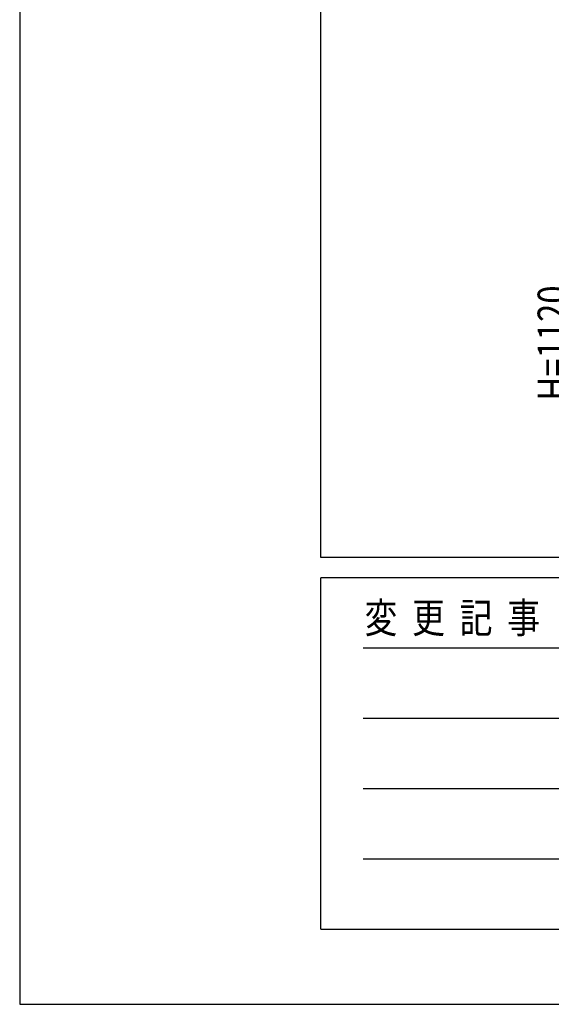
# Model space of a CAD drawing. Units: millimetres. Extents: x 0 to 33640, y 0 to 23760.
# Drawn here: x 0 to 2120, y 0 to 3924 of the extents above; entities that cross this region are included whole.
import ezdxf

# ---------------------------------------------------------------- set-up
doc = ezdxf.new("R2010")
doc.units = ezdxf.units.MM
doc.layers.add('YKK_D', color=6, linetype='Continuous', lineweight=13)
doc.layers.add('YKK_ZWAK', color=7, linetype='Continuous', lineweight=30)
doc.styles.add('text-b', font='extslim2.shx', dxfattribs={"width": 0.8, "bigfont": 'extfont2.shx'})

msp = doc.modelspace()

# ---------------------------------------------------------------- linework, layer by layer
at = {"layer": 'YKK_ZWAK'}
for p, q in [((0, 23760), (0, 0)), ((1200.1, 1780), (1200.1, 22980)), ((32400.1, 1780), (1200.1, 1780)), ((11600.1, 1700), (1200.1, 1700)), ((1200.1, 300), (1200.1, 1700)), ((1370.1, 1420), (11400.1, 1420)), ((1370.1, 1140), (11400.1, 1140)), ((1370.1, 860), (11400.1, 860)), ((1370.1, 580), (11400.1, 580)), ((1200.1, 300), (11600.1, 300)), ((0, 0), (33640, 0))]:
    msp.add_line(p, q, dxfattribs=at)

# ---------------------------------------------------------------- texts
at = {"layer": 'YKK_D', "style": 'text-b', "width": 0.8}
msp.add_text('H=1120', height=120, rotation=90, dxfattribs=at).set_placement((2185.1, 2406))
at = {"layer": 'YKK_ZWAK', "style": 'text-b', "width": 0.8}
msp.add_text('変  更  記  事', height=120, dxfattribs=at).set_placement((1374.8, 1480))

doc.saveas('drawing.dxf')
